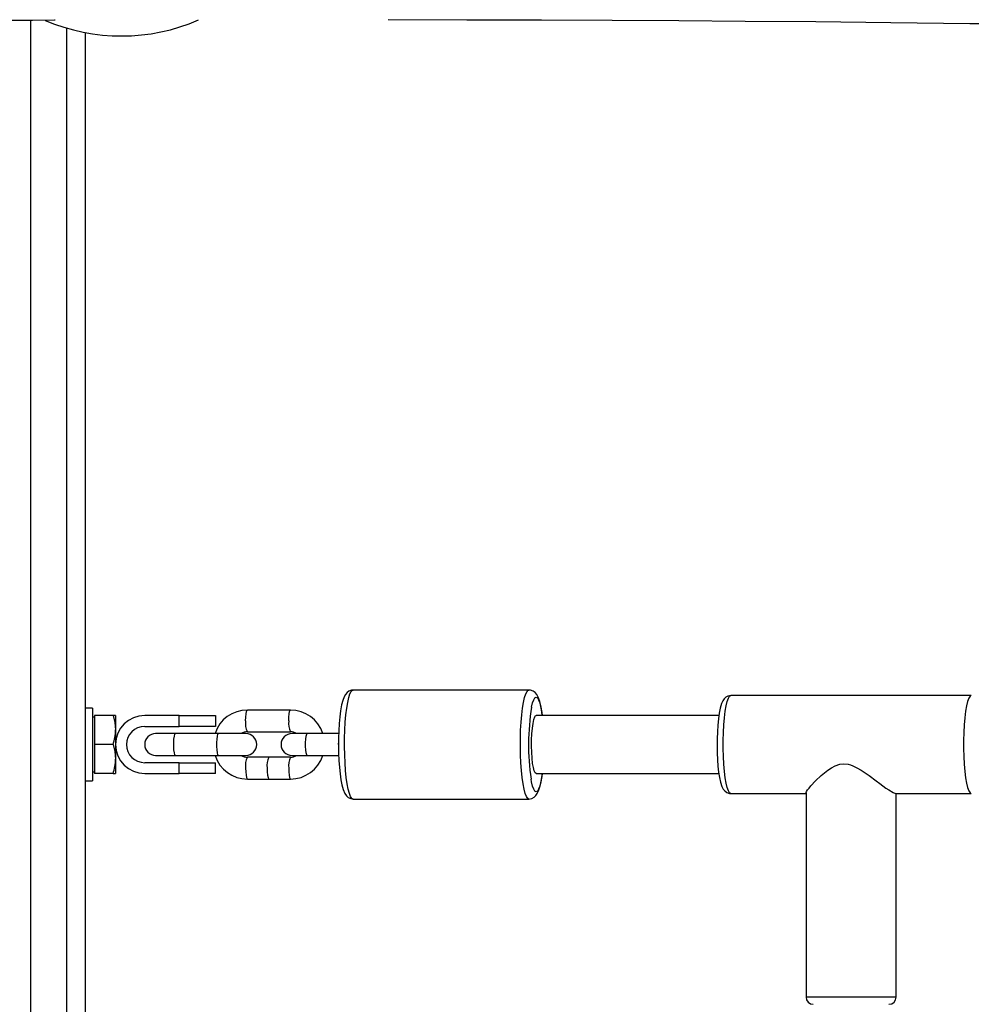
# Model space of a CAD drawing. Units: millimetres. Extents: x 5150 to 17387, y 2520 to 12854.
# Drawn here: x 10180 to 10442, y 8307 to 8578 of the extents above; entities that cross this region are included whole.
import ezdxf

# ---------------------------------------------------------------- set-up
doc = ezdxf.new("R2010")
doc.units = ezdxf.units.MM
doc.layers.add('Default', color=7, linetype='Continuous')

# ---------------------------------------------------------------- blocks, each defined once
blk = doc.blocks.new('SE7')
at = {"color": 7, "linetype": 'Continuous'}
for p, q in [((10175.89, 8577.69), (10183.25, 8577.71)), ((10182.72, 8577.71), (10182.72, 7977.72)), ((10183.25, 8577.71), (10189.27, 8577.73)), ((10189.27, 8577.73), (10189.45, 8577.73)), ((10281.16, 8577.84), (10302.81, 8577.81)), ((10302.81, 8577.81), (10323.35, 8577.75)), ((10323.35, 8577.75), (10342.78, 8577.66)), ((10342.78, 8577.66), (10361.09, 8577.56)), ((10361.09, 8577.56), (10379.39, 8577.44)), ((10379.39, 8577.44), (10398.84, 8577.27)), ((10398.84, 8577.27), (10419.45, 8577.06)), ((10419.45, 8577.06), (10441.21, 8576.8)), ((10441.21, 8576.8), (10451.36, 8576.67)), ((10192.72, 7981.16), (10192.72, 8575.48)), ((10197.72, 8574.27), (10197.72, 7982.37)), ((10269.8, 8392.61), (10269.39, 8392.11)), ((10270.34, 8393.02), (10269.8, 8392.61)), ((10271.08, 8393.28), (10270.34, 8393.02)), ((10270.62, 8392.23), (10270.96, 8392.93)), ((10270.96, 8392.93), (10271.32, 8393.28)), ((10271.49, 8393.29), (10271.08, 8393.28)), ((10271.32, 8393.28), (10271.5, 8393.32)), ((10319.88, 8393.32), (10271.5, 8393.32)), ((10319, 8392.23), (10319.34, 8392.93)), ((10319.34, 8392.93), (10319.7, 8393.28)), ((10319.7, 8393.28), (10319.88, 8393.32)), ((10320.27, 8393.29), (10319.87, 8393.29)), ((10321.02, 8393.03), (10320.27, 8393.29)), ((10321.6, 8392.6), (10321.02, 8393.03)), ((10322.02, 8392.08), (10321.6, 8392.6)), ((10268.65, 8390.46), (10268.32, 8389.2)), ((10269.03, 8391.47), (10268.65, 8390.46)), ((10269.39, 8392.11), (10269.03, 8391.47)), ((10269.73, 8388.3), (10269.99, 8389.89)), ((10269.99, 8389.89), (10270.29, 8391.22)), ((10270.29, 8391.22), (10270.62, 8392.23)), ((10318.11, 8388.3), (10318.37, 8389.89)), ((10318.37, 8389.89), (10318.67, 8391.22)), ((10318.67, 8391.22), (10319, 8392.23)), ((10320.6, 8388.63), (10320.88, 8389.76)), ((10320.88, 8389.76), (10321.19, 8390.62)), ((10321.19, 8390.62), (10321.52, 8391.14)), ((10321.52, 8391.14), (10321.86, 8391.32)), ((10321.86, 8391.32), (10322.2, 8391.14)), ((10322.44, 8391.31), (10322.02, 8392.08)), ((10322.2, 8391.14), (10322.53, 8390.62)), ((10322.84, 8390.14), (10322.44, 8391.31)), ((10322.53, 8390.62), (10322.84, 8389.76)), ((10323.14, 8388.81), (10322.84, 8390.14)), ((10322.84, 8389.76), (10323.13, 8388.58)), ((10373.21, 8390.34), (10372.87, 8389.59)), ((10373.56, 8390.88), (10373.21, 8390.34)), ((10374.02, 8391.32), (10373.56, 8390.88)), ((10374.63, 8391.67), (10374.02, 8391.32)), ((10374.15, 8388.98), (10374.44, 8390.19)), ((10374.44, 8390.19), (10374.77, 8391.09)), ((10375.46, 8391.82), (10374.63, 8391.67)), ((10374.77, 8391.09), (10375.11, 8391.64)), ((10375.11, 8391.64), (10375.46, 8391.82)), ((10375.5, 8391.81), (10375.46, 8391.82)), ((10441.61, 8391.82), (10375.46, 8391.82)), ((10440.6, 8390.19), (10440.3, 8388.98)), ((10440.92, 8391.09), (10440.6, 8390.19)), ((10441.26, 8391.64), (10440.92, 8391.09)), ((10441.61, 8391.82), (10441.26, 8391.64)), ((10441.62, 8391.82), (10441.61, 8391.82)), ((10199.72, 8388.32), (10197.72, 8388.32)), ((10199.72, 8388.32), (10199.72, 8368.32)), ((10242.01, 8386.75), (10242.14, 8387.42)), ((10242.14, 8387.42), (10242.3, 8387.78)), ((10242.3, 8387.78), (10242.38, 8387.82)), ((10254.23, 8387.82), (10242.38, 8387.82)), ((10253.86, 8386.75), (10253.99, 8387.42)), ((10253.99, 8387.42), (10254.14, 8387.78)), ((10254.14, 8387.78), (10254.23, 8387.82)), ((10268.04, 8387.63), (10267.82, 8385.93)), ((10268.32, 8389.2), (10268.04, 8387.63)), ((10269.51, 8386.48), (10269.73, 8388.3)), ((10317.89, 8386.48), (10318.11, 8388.3)), ((10323.13, 8388.58), (10323.38, 8387.13)), ((10323.4, 8387.29), (10323.14, 8388.81)), ((10323.38, 8387.13), (10323.48, 8386.32)), ((10323.52, 8386.32), (10323.4, 8387.29)), ((10372.23, 8386.99), (10372.01, 8385.4)), ((10372.49, 8388.3), (10372.23, 8386.99)), ((10372.87, 8389.59), (10372.49, 8388.3)), ((10373.67, 8385.71), (10373.89, 8387.47)), ((10373.89, 8387.47), (10374.15, 8388.98)), ((10440.04, 8387.47), (10439.82, 8385.71)), ((10440.3, 8388.98), (10440.04, 8387.47)), ((10200.32, 8385.82), (10199.72, 8385.82)), ((10205.4, 8386.32), (10200.32, 8386.32)), ((10200.32, 8386.32), (10200.32, 8378.32)), ((10206.12, 8386.32), (10205.4, 8386.32)), ((10205.4, 8386.32), (10205.92, 8384.36)), ((10205.92, 8384.36), (10206.12, 8382.32)), ((10206.12, 8386.32), (10206.12, 8382.32)), ((10223.62, 8386.32), (10214.12, 8386.32)), ((10223.62, 8386.32), (10233.62, 8386.32)), ((10223.62, 8383.32), (10223.62, 8386.32)), ((10233.62, 8386.32), (10233.62, 8383.32)), ((10241.9, 8384.82), (10241.93, 8385.85)), ((10241.93, 8385.85), (10242.01, 8386.75)), ((10253.75, 8384.82), (10253.78, 8385.85)), ((10253.78, 8385.85), (10253.86, 8386.75)), ((10267.82, 8385.93), (10267.65, 8384.08)), ((10269.21, 8382.3), (10269.33, 8384.46)), ((10269.33, 8384.46), (10269.51, 8386.48)), ((10317.59, 8382.3), (10317.71, 8384.46)), ((10317.71, 8384.46), (10317.89, 8386.48)), ((10320.99, 8384.13), (10321.21, 8385.18)), ((10321.21, 8385.18), (10321.45, 8385.9)), ((10321.45, 8385.9), (10321.72, 8386.28)), ((10321.72, 8386.28), (10321.86, 8386.32)), ((10372.14, 8386.32), (10321.86, 8386.32)), ((10372.01, 8385.4), (10371.84, 8383.67)), ((10373.5, 8383.74), (10373.67, 8385.71)), ((10439.82, 8385.71), (10439.65, 8383.74)), ((10206.12, 8382.32), (10206.12, 8374.32)), ((10214.12, 8383.32), (10223.62, 8383.32)), ((10233.62, 8383.32), (10223.62, 8383.32)), ((10242.38, 8381.82), (10254.23, 8381.82)), ((10267.53, 8382.12), (10267.46, 8380.08)), ((10267.65, 8384.08), (10267.53, 8382.12)), ((10269.14, 8380.04), (10269.21, 8382.3)), ((10317.52, 8380.04), (10317.59, 8382.3)), ((10320.68, 8381.28), (10320.81, 8382.81)), ((10320.81, 8382.81), (10320.99, 8384.13)), ((10371.72, 8381.82), (10371.65, 8379.9)), ((10371.84, 8383.67), (10371.72, 8381.82)), ((10373.33, 8379.44), (10373.39, 8381.64)), ((10373.39, 8381.64), (10373.5, 8383.74)), ((10439.54, 8381.64), (10439.48, 8379.44)), ((10439.65, 8383.74), (10439.54, 8381.64)), ((10222.59, 8381.32), (10217.12, 8381.32)), ((10222.12, 8378.84), (10222.18, 8379.82)), ((10222.18, 8379.82), (10222.28, 8380.62)), ((10222.28, 8380.62), (10222.42, 8381.14)), ((10222.42, 8381.14), (10222.59, 8381.32)), ((10234.44, 8381.32), (10222.59, 8381.32)), ((10233.97, 8378.84), (10234.02, 8379.82)), ((10234.02, 8379.82), (10234.13, 8380.62)), ((10234.13, 8380.62), (10234.27, 8381.14)), ((10234.27, 8381.14), (10234.44, 8381.32)), ((10241.97, 8381.32), (10234.44, 8381.32)), ((10258.86, 8381.32), (10254.66, 8381.32)), ((10258.4, 8378.84), (10258.45, 8379.82)), ((10258.45, 8379.82), (10258.56, 8380.62)), ((10258.56, 8380.62), (10258.7, 8381.14)), ((10258.7, 8381.14), (10258.86, 8381.32)), ((10267.5, 8381.32), (10258.86, 8381.32)), ((10267.46, 8380.08), (10267.44, 8378.01)), ((10269.13, 8377.75), (10269.14, 8380.04)), ((10317.51, 8377.75), (10317.52, 8380.04)), ((10320.59, 8377.89), (10320.61, 8379.62)), ((10320.61, 8379.62), (10320.68, 8381.28)), ((10371.65, 8379.9), (10371.64, 8378.26)), ((10373.33, 8377.21), (10373.33, 8379.44)), ((10439.48, 8379.44), (10439.48, 8377.21)), ((10205.4, 8378.32), (10200.32, 8378.32)), ((10200.32, 8378.32), (10200.32, 8370.32)), ((10205.4, 8378.32), (10205.92, 8376.36)), ((10205.92, 8376.36), (10206.12, 8374.32)), ((10222.12, 8377.8), (10222.12, 8378.84)), ((10222.18, 8376.82), (10222.12, 8377.8)), ((10222.28, 8376.02), (10222.18, 8376.82)), ((10233.97, 8377.8), (10233.97, 8378.84)), ((10234.02, 8376.82), (10233.97, 8377.8)), ((10234.13, 8376.02), (10234.02, 8376.82)), ((10258.4, 8377.8), (10258.4, 8378.84)), ((10258.45, 8376.82), (10258.4, 8377.8)), ((10258.56, 8376.02), (10258.45, 8376.82)), ((10267.44, 8378.01), (10267.46, 8377.09)), ((10267.46, 8377.09), (10267.48, 8375.94)), ((10269.17, 8375.47), (10269.13, 8377.75)), ((10317.55, 8375.47), (10317.51, 8377.75)), ((10320.64, 8376.18), (10320.59, 8377.89)), ((10320.74, 8374.57), (10320.64, 8376.18)), ((10371.64, 8378.26), (10371.64, 8377.94)), ((10371.64, 8377.94), (10371.67, 8376)), ((10373.39, 8375.01), (10373.33, 8377.21)), ((10439.48, 8377.21), (10439.54, 8375.01)), ((10206.12, 8374.32), (10206.12, 8370.32)), ((10217.12, 8375.32), (10222.59, 8375.32)), ((10222.42, 8375.5), (10222.28, 8376.02)), ((10222.59, 8375.32), (10222.42, 8375.5)), ((10222.59, 8375.32), (10234.44, 8375.32)), ((10234.27, 8375.5), (10234.13, 8376.02)), ((10234.44, 8375.32), (10234.27, 8375.5)), ((10234.44, 8375.32), (10241.97, 8375.32)), ((10248.3, 8374.82), (10242.38, 8374.82)), ((10254.23, 8374.82), (10248.3, 8374.82)), ((10254.66, 8375.32), (10258.86, 8375.32)), ((10258.7, 8375.5), (10258.56, 8376.02)), ((10258.86, 8375.32), (10258.7, 8375.5)), ((10258.86, 8375.32), (10267.5, 8375.32)), ((10267.48, 8375.94), (10267.56, 8373.93)), ((10267.56, 8373.93), (10267.69, 8372.02)), ((10269.27, 8373.25), (10269.17, 8375.47)), ((10317.65, 8373.25), (10317.55, 8375.47)), ((10320.89, 8373.14), (10320.74, 8374.57)), ((10371.67, 8376), (10371.76, 8374.11)), ((10371.76, 8374.11), (10371.9, 8372.32)), ((10373.5, 8372.9), (10373.39, 8375.01)), ((10439.54, 8375.01), (10439.65, 8372.9)), ((10199.72, 8370.82), (10200.32, 8370.82)), ((10223.62, 8373.32), (10214.12, 8373.32)), ((10223.62, 8373.32), (10233.62, 8373.32)), ((10223.62, 8370.32), (10223.62, 8373.32)), ((10233.62, 8370.32), (10233.62, 8373.32)), ((10241.9, 8371.82), (10241.93, 8370.8)), ((10241.93, 8370.8), (10242.01, 8369.89)), ((10247.83, 8371.82), (10247.85, 8370.8)), ((10247.85, 8370.8), (10247.94, 8369.89)), ((10253.75, 8371.82), (10253.78, 8370.8)), ((10253.78, 8370.8), (10253.86, 8369.89)), ((10267.69, 8372.02), (10267.88, 8370.23)), ((10269.42, 8371.16), (10269.27, 8373.25)), ((10269.61, 8369.23), (10269.42, 8371.16)), ((10317.8, 8371.16), (10317.65, 8373.25)), ((10317.99, 8369.23), (10317.8, 8371.16)), ((10321.09, 8371.95), (10320.89, 8373.14)), ((10321.33, 8371.06), (10321.09, 8371.95)), ((10321.59, 8370.51), (10321.33, 8371.06)), ((10371.9, 8372.32), (10372.08, 8370.68)), ((10373.67, 8370.94), (10373.5, 8372.9)), ((10373.89, 8369.18), (10373.67, 8370.94)), ((10400.28, 8369.78), (10402.12, 8371.25)), ((10402.12, 8371.25), (10403.17, 8371.94)), ((10403.17, 8371.94), (10404.19, 8372.47)), ((10404.19, 8372.47), (10405.39, 8372.87)), ((10405.39, 8372.87), (10406.57, 8373)), ((10406.57, 8373), (10407.77, 8372.87)), ((10407.77, 8372.87), (10408.39, 8372.7)), ((10408.39, 8372.7), (10409.03, 8372.47)), ((10409.03, 8372.47), (10410.14, 8371.94)), ((10410.14, 8371.94), (10411.31, 8371.25)), ((10411.31, 8371.25), (10413.48, 8369.78)), ((10439.65, 8372.9), (10439.82, 8370.94)), ((10439.82, 8370.94), (10440.04, 8369.18)), ((10197.72, 8368.32), (10199.72, 8368.32)), ((10205.4, 8370.32), (10200.32, 8370.32)), ((10205.4, 8370.32), (10206.12, 8370.32)), ((10214.12, 8370.32), (10223.62, 8370.32)), ((10233.62, 8370.32), (10223.62, 8370.32)), ((10242.01, 8369.89), (10242.14, 8369.22)), ((10242.14, 8369.22), (10242.3, 8368.87)), ((10242.3, 8368.87), (10242.38, 8368.82)), ((10242.38, 8368.82), (10248.3, 8368.82)), ((10247.94, 8369.89), (10248.06, 8369.22)), ((10248.06, 8369.22), (10248.22, 8368.87)), ((10248.22, 8368.87), (10248.3, 8368.82)), ((10248.3, 8368.82), (10254.23, 8368.82)), ((10253.86, 8369.89), (10253.99, 8369.22)), ((10253.99, 8369.22), (10254.14, 8368.87)), ((10254.14, 8368.87), (10254.23, 8368.82)), ((10267.88, 8370.23), (10268.1, 8368.62)), ((10268.1, 8368.62), (10268.38, 8367.19)), ((10269.86, 8367.51), (10269.61, 8369.23)), ((10318.24, 8367.51), (10317.99, 8369.23)), ((10320.59, 8368.06), (10320.45, 8368.81)), ((10320.88, 8366.89), (10320.59, 8368.06)), ((10321.86, 8370.32), (10321.59, 8370.51)), ((10321.86, 8370.32), (10372.14, 8370.32)), ((10323.13, 8368.06), (10322.84, 8366.89)), ((10322.94, 8366.92), (10323.23, 8368.27)), ((10323.38, 8369.52), (10323.13, 8368.06)), ((10323.23, 8368.27), (10323.47, 8369.9)), ((10323.48, 8370.32), (10323.38, 8369.52)), ((10323.47, 8369.9), (10323.52, 8370.32)), ((10372.08, 8370.68), (10372.31, 8369.21)), ((10372.31, 8369.21), (10372.6, 8367.92)), ((10374.15, 8367.67), (10373.89, 8369.18)), ((10397.48, 8366.97), (10398.73, 8368.31)), ((10398.73, 8368.31), (10400.28, 8369.78)), ((10413.48, 8369.78), (10415.47, 8368.31)), ((10415.47, 8368.31), (10416.41, 8367.61)), ((10440.04, 8369.18), (10440.3, 8367.67)), ((10268.38, 8367.19), (10268.72, 8365.95)), ((10268.72, 8365.95), (10269.21, 8364.81)), ((10270.14, 8366.05), (10269.86, 8367.51)), ((10270.45, 8364.88), (10270.14, 8366.05)), ((10318.52, 8366.05), (10318.24, 8367.51)), ((10318.83, 8364.88), (10318.52, 8366.05)), ((10321.19, 8366.03), (10320.88, 8366.89)), ((10321.52, 8365.5), (10321.19, 8366.03)), ((10321.86, 8365.32), (10321.52, 8365.5)), ((10322.2, 8365.5), (10321.86, 8365.32)), ((10322.18, 8364.82), (10322.54, 8365.6)), ((10322.53, 8366.03), (10322.2, 8365.5)), ((10322.84, 8366.89), (10322.53, 8366.03)), ((10322.54, 8365.6), (10322.94, 8366.92)), ((10372.6, 8367.92), (10372.98, 8366.78)), ((10372.98, 8366.78), (10373.35, 8366.06)), ((10373.35, 8366.06), (10373.76, 8365.55)), ((10373.76, 8365.55), (10374.33, 8365.12)), ((10374.44, 8366.45), (10374.15, 8367.67)), ((10374.77, 8365.55), (10374.44, 8366.45)), ((10375.11, 8365.01), (10374.77, 8365.55)), ((10396.15, 8365.08), (10396.29, 8365.39)), ((10396.29, 8365.39), (10396.57, 8365.83)), ((10396.57, 8365.83), (10396.96, 8366.35)), ((10396.96, 8366.35), (10397.48, 8366.97)), ((10416.41, 8367.61), (10417.28, 8366.97)), ((10417.28, 8366.97), (10418.14, 8366.35)), ((10418.14, 8366.35), (10418.88, 8365.83)), ((10418.88, 8365.83), (10420.1, 8365.08)), ((10440.3, 8367.67), (10440.6, 8366.45)), ((10440.6, 8366.45), (10440.92, 8365.55)), ((10440.92, 8365.55), (10441.26, 8365.01)), ((10269.21, 8364.81), (10269.63, 8364.22)), ((10269.63, 8364.22), (10270.15, 8363.75)), ((10270.15, 8363.75), (10270.84, 8363.42)), ((10270.79, 8364.02), (10270.45, 8364.88)), ((10271.14, 8363.5), (10270.79, 8364.02)), ((10270.84, 8363.42), (10271.5, 8363.32)), ((10271.5, 8363.32), (10271.14, 8363.5)), ((10271.5, 8363.32), (10319.88, 8363.32)), ((10319.17, 8364.02), (10318.83, 8364.88)), ((10319.52, 8363.5), (10319.17, 8364.02)), ((10319.88, 8363.32), (10319.52, 8363.5)), ((10319.88, 8363.32), (10320.7, 8363.47)), ((10320.7, 8363.47), (10321.33, 8363.82)), ((10321.33, 8363.82), (10321.8, 8364.27)), ((10321.8, 8364.27), (10322.18, 8364.82)), ((10374.33, 8365.12), (10375.06, 8364.86)), ((10375.06, 8364.86), (10375.47, 8364.86)), ((10375.46, 8364.82), (10375.11, 8365.01)), ((10375.46, 8364.82), (10396.13, 8364.82)), ((10396.13, 8365.01), (10396.13, 8308.82)), ((10396.18, 8365.01), (10396.15, 8365.08)), ((10420.1, 8365.08), (10420.79, 8364.82)), ((10420.79, 8364.82), (10441.61, 8364.82)), ((10420.95, 8308.82), (10420.95, 8364.82)), ((10441.26, 8365.01), (10441.61, 8364.82)), ((10420.95, 8308.82), (10396.13, 8308.82))]:
    blk.add_line(p, q, dxfattribs=at)
for centre, radius, start, end in [((10207.72, 8626.45), 53.13, 246.7752, 293.4892), ((10242.36, 8378.49), 9.33, 89.8939, 162.3385), ((10254.25, 8378.5), 9.32, 17.5984, 90.1398), ((10384.07, 8378.24), 64.31, 170.7054, 188.4293), ((10214.12, 8378.32), 8, 90, 270), ((10246.85, 8384.07), 5.01, 171.3461, 206.6726), ((10258.74, 8384.07), 5.05, 171.4552, 206.4575), ((10193.99, 8382.42), 12.13, 340.2272, 359.5167), ((10214.12, 8378.32), 5, 90, 270), ((10242.33, 8378.87), 2.95, 89.059, 123.8562), ((10254.33, 8379.07), 2.76, 54.8791, 92.1502), ((10217.12, 8378.32), 3, 90, 270), ((10241.97, 8378.32), 3, 270, 90), ((10254.66, 8378.32), 3, 90, 270), ((10316.35, 8378.32), 48.94, 177.0408, 182.5349), ((10193.99, 8374.42), 12.13, 340.2272, 359.5167), ((10242.36, 8378.14), 9.32, 197.5984, 270.1398), ((10242.27, 8377.58), 2.76, 234.8791, 272.1502), ((10246.85, 8372.58), 5.01, 153.3274, 188.6539), ((10252.77, 8372.58), 5.01, 153.3274, 188.6539), ((10258.73, 8372.57), 5.04, 153.4783, 188.5773), ((10254.24, 8378.15), 9.33, 269.8939, 342.3385), ((10254.27, 8377.77), 2.95, 269.059, 303.8562), ((10398.13, 8308.82), 2, 180, 270), ((10418.95, 8308.82), 2, 270, 0)]:
    blk.add_arc(centre, radius, start, end, dxfattribs=at)
blk = doc.blocks.new('SE6')
at = {"layer": 'Default'}
blk.add_blockref('SE7', (0, 0), dxfattribs=at)
blk = doc.blocks.new('SE3')
blk.add_blockref('SE6', (0, 0))
blk = doc.blocks.new('SE2')
at = {"layer": 'Default'}
blk.add_blockref('SE3', (0, 0), dxfattribs=at)
blk = doc.blocks.new('SE1')
blk.add_blockref('SE2', (0, 0))
blk = doc.blocks.new('SE')
at = {"layer": 'Default'}
blk.add_blockref('SE1', (0, 0), dxfattribs=at)

msp = doc.modelspace()

# ---------------------------------------------------------------- block references
msp.add_blockref('SE', (0, 0))

doc.saveas('drawing.dxf')
